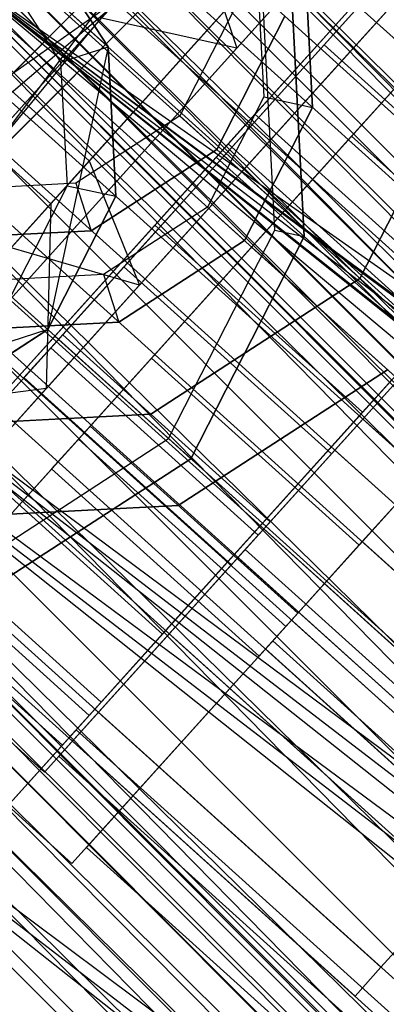
# Paper-space layout 'SW_Model_1' of a CAD drawing. Units: inches. Extents: x -2900 to 2900, y -2900 to 2900.
# Drawn here: x -660 to -656, y -672 to -661 of the extents above; entities that cross this region are included whole.
import ezdxf

# ---------------------------------------------------------------- set-up
doc = ezdxf.new("R2010")
doc.units = ezdxf.units.IN
doc.header["$MEASUREMENT"] = 0
doc.layers.add('SLD-0', color=179, linetype='Continuous')

psp = doc.layouts.new('SW_Model_1')

# ---------------------------------------------------------------- linework, layer by layer
at = {"layer": 'SLD-0', "color": 7}
for p, q in [((-601.571746, -716.92529), (-716.119652, -600.895736)), ((-601.6532, -717.022362), (-716.089067, -600.870072)), ((-716.92529, -601.571746), (-601.571746, -716.92529)), ((-600.895736, -716.119652), (-716.92529, -601.571746)), ((-716.92529, -601.571746), (-601.571746, -716.92529)), ((-602.120098, -717.578791), (-716.92529, -601.571746)), ((-717.022362, -601.6532), (-601.6532, -717.022362)), ((-600.870072, -716.089067), (-717.022362, -601.6532)), ((-717.022362, -601.6532), (-601.6532, -717.022362)), ((-602.51965, -718.054958), (-717.022362, -601.6532)), ((-717.57879, -602.120098), (-602.120098, -717.57879)), ((-601.571746, -716.92529), (-717.57879, -602.120098)), ((-717.57879, -602.120098), (-602.120098, -717.578791)), ((-602.524131, -718.060298), (-717.57879, -602.120098)), ((-718.060298, -602.524131), (-602.524131, -718.060298)), ((-602.120098, -717.57879), (-718.060298, -602.524131)), ((-718.060298, -602.524131), (-602.524131, -718.060298)), ((-602.771568, -718.355182), (-718.060298, -602.524131)), ((-718.054958, -602.51965), (-602.51965, -718.054958)), ((-601.6532, -717.022362), (-718.054958, -602.51965)), ((-718.054958, -602.51965), (-602.51965, -718.054958)), ((-603.443097, -719.155479), (-718.054958, -602.51965)), ((-718.355182, -602.771568), (-602.771568, -718.355182)), ((-602.524131, -718.060298), (-718.355182, -602.771568)), ((-718.355182, -602.771568), (-602.771568, -718.355182)), ((-602.854891, -718.454482), (-718.355182, -602.771568)), ((-718.454482, -602.854891), (-602.854891, -718.454482)), ((-602.771568, -718.355182), (-718.454482, -602.854891)), ((-719.155479, -603.443097), (-603.443097, -719.155479)), ((-602.51965, -718.054958), (-719.155479, -603.443097)), ((-719.155479, -603.443097), (-603.443097, -719.155479)), ((-604.395482, -720.290487), (-719.155479, -603.443097)), ((-720.290487, -604.395482), (-604.395482, -720.290487)), ((-603.443097, -719.155479), (-720.290487, -604.395482)), ((-720.290487, -604.395482), (-604.395482, -720.290487)), ((-605.347867, -721.425495), (-720.290487, -604.395482)), ((-721.425495, -605.347867), (-605.347867, -721.425495)), ((-604.395482, -720.290487), (-721.425495, -605.347867)), ((-721.425495, -605.347867), (-605.347867, -721.425495)), ((-606.271314, -722.526016), (-721.425495, -605.347867)), ((-722.126492, -605.936073), (-605.936073, -722.126492)), ((-606.019396, -722.225793), (-722.126492, -605.936073)), ((-722.225793, -606.019396), (-606.019396, -722.225793)), ((-605.936073, -722.126492), (-722.225793, -606.019396)), ((-722.225793, -606.019396), (-606.019396, -722.225793)), ((-606.266833, -722.520676), (-722.225793, -606.019396)), ((-722.526016, -606.271314), (-606.271314, -722.526016)), ((-605.347867, -721.425495), (-722.526016, -606.271314)), ((-722.526016, -606.271314), (-606.271314, -722.526016)), ((-607.137765, -723.558612), (-722.526016, -606.271314)), ((-722.520676, -606.266833), (-606.266833, -722.520676)), ((-606.019396, -722.225793), (-722.520676, -606.266833)), ((-722.520676, -606.266833), (-606.266833, -722.520676)), ((-606.670866, -723.002184), (-722.520676, -606.266833)), ((-723.002184, -606.670866), (-606.670866, -723.002184)), ((-606.266833, -722.520676), (-723.002184, -606.670866)), ((-723.002184, -606.670866), (-606.670866, -723.002184)), ((-607.219218, -723.655684), (-723.002184, -606.670866)), ((-723.655684, -607.219218), (-607.219218, -723.655684)), ((-606.670866, -723.002184), (-723.655684, -607.219218)), ((-723.655684, -607.219218), (-607.219218, -723.655684)), ((-723.558612, -607.137765), (-607.137765, -723.558612)), ((-606.271314, -722.526016), (-723.558612, -607.137765)), ((-723.558612, -607.137765), (-607.137765, -723.558612)), ((-663.267346, -655.521739), (-648.786274, -668.581163)), ((-663.267346, -655.521739), (-648.786274, -668.581163)), ((-663.267346, -655.521739), (-648.786274, -668.581163)), ((-663.267346, -655.521739), (-648.786274, -668.581163)), ((-662.245292, -655.653944), (-647.764221, -668.713369)), ((-662.245292, -655.653944), (-647.764221, -668.713369)), ((-662.245292, -655.653944), (-647.764221, -668.713369)), ((-662.245292, -655.653944), (-647.764221, -668.713369)), ((-664.017679, -656.278556), (-649.536608, -669.33798)), ((-664.017679, -656.278556), (-649.536608, -669.33798)), ((-662.980689, -656.469397), (-648.499618, -669.528821)), ((-662.980689, -656.469397), (-648.499618, -669.528821)), ((-662.980689, -656.469397), (-648.499618, -669.528821)), ((-662.980689, -656.469397), (-648.499618, -669.528821)), ((-664.286854, -656.577032), (-649.805782, -669.636456)), ((-664.286854, -656.577032), (-649.805782, -669.636456)), ((-664.286854, -656.577032), (-649.805782, -669.636456)), ((-664.286854, -656.577032), (-649.805782, -669.636456)), ((-649.790845, -669.695091), (-664.271917, -656.635667)), ((-664.271917, -656.635667), (-649.790845, -669.695091)), ((-649.790845, -669.695091), (-664.271917, -656.635667)), ((-664.271917, -656.635667), (-649.790845, -669.695091)), ((-665.022251, -657.392484), (-650.541179, -670.451908)), ((-665.022251, -657.392484), (-650.541179, -670.451908)), ((-665.022251, -657.392484), (-650.541179, -670.451908)), ((-665.022251, -657.392484), (-650.541179, -670.451908)), ((-649.504189, -670.64275), (-663.985261, -657.583325)), ((-663.985261, -657.583325), (-649.504189, -670.64275)), ((-649.504189, -670.64275), (-663.985261, -657.583325)), ((-663.985261, -657.583325), (-649.504189, -670.64275)), ((-665.276488, -657.749596), (-650.795416, -670.80902)), ((-665.276488, -657.749596), (-650.795416, -670.80902)), ((-665.276488, -657.749596), (-650.795416, -670.80902)), ((-665.276488, -657.749596), (-650.795416, -670.80902)), ((-657.822665, -661.575386), (-654.382947, -657.76122)), ((-657.822665, -661.575386), (-654.382947, -657.76122)), ((-654.192681, -658.075993), (-657.382623, -661.613191)), ((-654.192681, -658.075993), (-657.382623, -661.613191)), ((-656.169405, -661.60862), (-652.979463, -658.071422)), ((-656.169405, -661.60862), (-652.979463, -658.071422)), ((-651.54575, -671.565837), (-666.026822, -658.506413)), ((-666.026822, -658.506413), (-651.54575, -671.565837)), ((-651.54575, -671.565837), (-666.026822, -658.506413)), ((-666.026822, -658.506413), (-651.54575, -671.565837)), ((-666.011885, -658.565048), (-651.530813, -671.624472)), ((-666.011885, -658.565048), (-651.530813, -671.624472)), ((-666.011885, -658.565048), (-651.530813, -671.624472)), ((-666.011885, -658.565048), (-651.530813, -671.624472)), ((-661.00111, -663.167811), (-656.459838, -658.626538)), ((-664.989832, -658.697254), (-650.50876, -671.756678)), ((-664.989832, -658.697254), (-650.50876, -671.756678)), ((-664.989832, -658.697254), (-650.50876, -671.756678)), ((-664.989832, -658.697254), (-650.50876, -671.756678)), ((-659.864226, -662.498474), (-656.424508, -658.684308)), ((-659.864226, -662.498474), (-656.424508, -658.684308)), ((-666.281059, -658.863524), (-651.799987, -671.922949)), ((-666.281059, -658.863524), (-651.799987, -671.922949)), ((-658.210966, -662.531707), (-655.021024, -658.994509)), ((-658.210966, -662.531707), (-655.021024, -658.994509)), ((-656.497564, -659.325991), (-661.00111, -663.167811)), ((-660.285792, -663.114219), (-656.497564, -659.325991)), ((-659.724687, -663.684462), (-655.794126, -659.32602)), ((-659.724687, -663.684462), (-655.794126, -659.32602)), ((-657.197016, -659.363717), (-660.285792, -663.114219)), ((-660.2322, -662.398901), (-657.197016, -659.363717)), ((-665.725229, -659.512706), (-651.244157, -672.572131)), ((-665.725229, -659.512706), (-651.244157, -672.572131)), ((-665.725229, -659.512706), (-651.244157, -672.572131)), ((-665.725229, -659.512706), (-651.244157, -672.572131)), ((-667.031393, -659.620341), (-652.550321, -672.679766)), ((-667.031393, -659.620341), (-652.550321, -672.679766)), ((-667.031393, -659.620341), (-652.550321, -672.679766)), ((-667.031393, -659.620341), (-652.550321, -672.679766)), ((-657.405367, -659.572068), (-659.709892, -661.876593)), ((-665.994403, -659.811183), (-651.513331, -672.870607)), ((-665.994403, -659.811183), (-651.513331, -672.870607)), ((-659.312856, -663.227799), (-656.372692, -659.967569)), ((-659.312856, -663.227799), (-656.372692, -659.967569)), ((-661.766249, -664.60755), (-657.835687, -660.249108)), ((-661.766249, -664.60755), (-657.835687, -660.249108)), ((-657.835687, -660.249108), (-657.382623, -661.613191)), ((-657.835687, -660.249108), (-657.382623, -661.613191)), ((-658.142546, -660.309247), (-661.242138, -663.408839)), ((-657.443093, -660.27152), (-660.145152, -662.973579)), ((-660.145152, -662.973579), (-658.142546, -660.309247)), ((-659.709892, -661.876593), (-657.443093, -660.27152)), ((-667.76679, -660.435794), (-653.285718, -673.495218)), ((-667.76679, -660.435794), (-653.285718, -673.495218)), ((-667.76679, -660.435794), (-653.285718, -673.495218)), ((-667.76679, -660.435794), (-653.285718, -673.495218)), ((-658.912286, -662.783622), (-656.744546, -660.379902)), ((-658.912286, -662.783622), (-656.744546, -660.379902)), ((-668.035964, -660.73427), (-653.554892, -673.793694)), ((-668.035964, -660.73427), (-653.554892, -673.793694)), ((-660.376645, -660.753179), (-466.848566, -809.494134)), ((-461.620417, -800.455117), (-660.376645, -660.753179)), ((-660.376645, -660.753179), (-466.848566, -809.494134)), ((-472.076714, -818.53315), (-660.376645, -660.753179)), ((-660.376645, -660.753179), (-466.848566, -809.494134)), ((-464.639673, -805.675149), (-660.376645, -660.753179)), ((-660.376645, -660.753179), (-466.848566, -809.494134)), ((-469.057459, -813.313118), (-660.376645, -660.753179)), ((-660.376645, -660.753179), (-466.848566, -809.494134)), ((-464.901081, -806.1271), (-660.376645, -660.753179)), ((-660.376645, -660.753179), (-466.848566, -809.494134)), ((-468.796051, -812.861167), (-660.376645, -660.753179)), ((-658.390213, -664.071185), (-655.341062, -660.690104)), ((-658.390213, -664.071185), (-655.341062, -660.690104)), ((-661.354418, -664.150887), (-658.414253, -660.890656)), ((-661.354418, -664.150887), (-658.414253, -660.890656)), ((-660.768833, -661.109337), (-658.912286, -662.783622)), ((-660.768833, -661.109337), (-658.912286, -662.783622)), ((-660.953847, -663.70671), (-658.786107, -661.30299)), ((-660.953847, -663.70671), (-658.786107, -661.30299)), ((-657.382623, -661.613191), (-658.786107, -661.30299)), ((-657.382623, -661.613191), (-658.786107, -661.30299)), ((-661.262384, -665.389552), (-657.822665, -661.575386)), ((-661.262384, -665.389552), (-657.822665, -661.575386)), ((-661.169404, -661.553514), (-659.312856, -663.227799)), ((-661.169404, -661.553514), (-659.312856, -663.227799)), ((-660.431774, -664.994272), (-657.382623, -661.613191)), ((-660.431774, -664.994272), (-657.382623, -661.613191)), ((-659.359346, -665.145818), (-656.169405, -661.60862)), ((-659.359346, -665.145818), (-656.169405, -661.60862)), ((-661.400908, -666.068906), (-658.210966, -662.531707)), ((-661.400908, -666.068906), (-658.210966, -662.531707)), ((-657.293786, -666.815992), (-653.42719, -662.528479)), ((-653.42719, -662.528479), (-657.293786, -666.815992)), ((-657.293786, -666.815992), (-653.42719, -662.528479)), ((-653.42719, -662.528479), (-657.293786, -666.815992)), ((-660.399239, -664.432446), (-658.912286, -662.783622)), ((-660.399239, -664.432446), (-658.912286, -662.783622)), ((-658.912286, -662.783622), (-658.390213, -664.071185)), ((-658.912286, -662.783622), (-658.390213, -664.071185)), ((-659.312856, -663.227799), (-660.64388, -664.703718)), ((-659.312856, -663.227799), (-660.64388, -664.703718)), ((-659.312856, -663.227799), (-659.359346, -665.145818)), ((-659.312856, -663.227799), (-659.359346, -665.145818)), ((-663.129224, -663.501437), (-468.796051, -812.861167)), ((-466.848566, -809.494134), (-663.129224, -663.501437)), ((-663.129224, -663.501437), (-468.796051, -812.861167)), ((-470.610819, -815.998743), (-663.129224, -663.501437)), ((-657.00713, -667.763651), (-653.140534, -663.476138)), ((-653.140534, -663.476138), (-657.00713, -667.763651)), ((-657.00713, -667.763651), (-653.140534, -663.476138)), ((-653.140534, -663.476138), (-657.00713, -667.763651)), ((-658.390213, -664.071185), (-659.724687, -663.684462)), ((-658.390213, -664.071185), (-659.724687, -663.684462)), ((-663.498698, -663.870331), (-469.057459, -813.313118)), ((-466.848566, -809.494134), (-663.498698, -663.870331)), ((-663.498698, -663.870331), (-469.057459, -813.313118)), ((-471.115819, -816.871845), (-663.498698, -663.870331)), ((-660.830141, -666.776723), (-658.390213, -664.071185)), ((-660.830141, -666.776723), (-658.390213, -664.071185)), ((-659.048691, -668.686738), (-655.182095, -664.399225)), ((-655.182095, -664.399225), (-659.048691, -668.686738)), ((-659.048691, -668.686738), (-655.182095, -664.399225)), ((-655.182095, -664.399225), (-659.048691, -668.686738)), ((-656.110822, -665.429053), (-655.375425, -664.613601)), ((-655.375425, -664.613601), (-656.110822, -665.429053)), ((-656.110822, -665.429053), (-655.375425, -664.613601)), ((-655.375425, -664.613601), (-656.110822, -665.429053)), ((-655.360488, -664.672236), (-656.365059, -665.786164)), ((-656.365059, -665.786164), (-655.360488, -664.672236)), ((-655.360488, -664.672236), (-656.365059, -665.786164)), ((-656.365059, -665.786164), (-655.360488, -664.672236)), ((-659.359346, -665.145818), (-661.262384, -665.389552)), ((-659.359346, -665.145818), (-661.262384, -665.389552)), ((-659.359346, -665.145818), (-661.231569, -667.221851)), ((-659.359346, -665.145818), (-661.231569, -667.221851)), ((-656.110822, -665.429053), (-657.115393, -666.542982)), ((-657.115393, -666.542982), (-656.110822, -665.429053)), ((-656.110822, -665.429053), (-657.115393, -666.542982)), ((-657.115393, -666.542982), (-656.110822, -665.429053)), ((-656.110822, -665.429053), (-653.140346, -668.107909)), ((-656.110822, -665.429053), (-653.140346, -668.107909)), ((-656.110822, -665.429053), (-653.140346, -668.107909)), ((-656.110822, -665.429053), (-653.140346, -668.107909)), ((-655.073832, -665.619894), (-656.078403, -666.733823)), ((-656.078403, -666.733823), (-655.073832, -665.619894)), ((-655.073832, -665.619894), (-656.078403, -666.733823)), ((-656.078403, -666.733823), (-655.073832, -665.619894)), ((-656.365059, -665.786164), (-657.100456, -666.601617)), ((-657.100456, -666.601617), (-656.365059, -665.786164)), ((-656.365059, -665.786164), (-657.100456, -666.601617)), ((-657.100456, -666.601617), (-656.365059, -665.786164)), ((-656.365059, -665.786164), (-653.394583, -668.465021)), ((-656.365059, -665.786164), (-653.394583, -668.465021)), ((-656.365059, -665.786164), (-653.394583, -668.465021)), ((-656.365059, -665.786164), (-653.394583, -668.465021)), ((-665.694219, -666.062407), (-470.610819, -815.998743)), ((-468.796051, -812.861167), (-665.694219, -666.062407)), ((-665.694219, -666.062407), (-470.610819, -815.998743)), ((-472.169195, -818.693041), (-665.694219, -666.062407)), ((-657.115393, -666.542982), (-658.119964, -667.65691)), ((-658.119964, -667.65691), (-657.115393, -666.542982)), ((-657.115393, -666.542982), (-658.119964, -667.65691)), ((-658.119964, -667.65691), (-657.115393, -666.542982)), ((-657.100456, -666.601617), (-657.36963, -666.900093)), ((-657.36963, -666.900093), (-657.100456, -666.601617)), ((-657.100456, -666.601617), (-657.36963, -666.900093)), ((-657.36963, -666.900093), (-657.100456, -666.601617)), ((-654.144917, -669.221838), (-657.115393, -666.542982)), ((-657.115393, -666.542982), (-654.144917, -669.221838)), ((-654.144917, -669.221838), (-657.115393, -666.542982)), ((-657.115393, -666.542982), (-654.144917, -669.221838)), ((-657.100456, -666.601617), (-654.12998, -669.280473)), ((-657.100456, -666.601617), (-654.12998, -669.280473)), ((-657.100456, -666.601617), (-654.12998, -669.280473)), ((-657.100456, -666.601617), (-654.12998, -669.280473)), ((-656.078403, -666.733823), (-656.8138, -667.549275)), ((-656.8138, -667.549275), (-656.078403, -666.733823)), ((-656.078403, -666.733823), (-656.8138, -667.549275)), ((-656.8138, -667.549275), (-656.078403, -666.733823)), ((-656.078403, -666.733823), (-653.107927, -669.412679)), ((-656.078403, -666.733823), (-653.107927, -669.412679)), ((-656.078403, -666.733823), (-653.107927, -669.412679)), ((-656.078403, -666.733823), (-653.107927, -669.412679)), ((-657.293786, -666.815992), (-659.227084, -668.959749)), ((-659.227084, -668.959749), (-657.293786, -666.815992)), ((-657.293786, -666.815992), (-659.227084, -668.959749)), ((-659.227084, -668.959749), (-657.293786, -666.815992)), ((-657.36963, -666.900093), (-654.399154, -669.578949)), ((-657.36963, -666.900093), (-654.399154, -669.578949)), ((-653.952, -669.829706), (-657.293786, -666.815992)), ((-653.952, -669.829706), (-657.293786, -666.815992)), ((-653.952, -669.829706), (-657.293786, -666.815992)), ((-653.952, -669.829706), (-657.293786, -666.815992)), ((-656.8138, -667.549275), (-657.082974, -667.847751)), ((-657.082974, -667.847751), (-656.8138, -667.549275)), ((-656.8138, -667.549275), (-657.082974, -667.847751)), ((-657.082974, -667.847751), (-656.8138, -667.549275)), ((-656.8138, -667.549275), (-653.843324, -670.228131)), ((-656.8138, -667.549275), (-653.843324, -670.228131)), ((-656.8138, -667.549275), (-653.843324, -670.228131)), ((-656.8138, -667.549275), (-653.843324, -670.228131)), ((-658.119964, -667.65691), (-658.855361, -668.472362)), ((-658.855361, -668.472362), (-658.119964, -667.65691)), ((-658.119964, -667.65691), (-658.855361, -668.472362)), ((-658.855361, -668.472362), (-658.119964, -667.65691)), ((-658.119964, -667.65691), (-655.149488, -670.335766)), ((-658.119964, -667.65691), (-655.149488, -670.335766)), ((-658.119964, -667.65691), (-655.149488, -670.335766)), ((-658.119964, -667.65691), (-655.149488, -670.335766)), ((-657.00713, -667.763651), (-658.940428, -669.907407)), ((-658.940428, -669.907407), (-657.00713, -667.763651)), ((-657.00713, -667.763651), (-658.940428, -669.907407)), ((-658.940428, -669.907407), (-657.00713, -667.763651)), ((-653.665344, -670.777364), (-657.00713, -667.763651)), ((-653.665344, -670.777364), (-657.00713, -667.763651)), ((-653.665344, -670.777364), (-657.00713, -667.763651)), ((-653.665344, -670.777364), (-657.00713, -667.763651)), ((-657.082974, -667.847751), (-654.112498, -670.526608)), ((-657.082974, -667.847751), (-654.112498, -670.526608)), ((-658.855361, -668.472362), (-659.124535, -668.770839)), ((-659.124535, -668.770839), (-658.855361, -668.472362)), ((-658.855361, -668.472362), (-659.124535, -668.770839)), ((-659.124535, -668.770839), (-658.855361, -668.472362)), ((-658.855361, -668.472362), (-655.884885, -671.151219)), ((-658.855361, -668.472362), (-655.884885, -671.151219)), ((-658.855361, -668.472362), (-655.884885, -671.151219)), ((-658.855361, -668.472362), (-655.884885, -671.151219)), ((-659.048691, -668.686738), (-660.981989, -670.830495)), ((-660.981989, -670.830495), (-659.048691, -668.686738)), ((-659.048691, -668.686738), (-660.981989, -670.830495)), ((-660.981989, -670.830495), (-659.048691, -668.686738)), ((-655.706905, -671.700451), (-659.048691, -668.686738)), ((-655.706905, -671.700451), (-659.048691, -668.686738)), ((-655.706905, -671.700451), (-659.048691, -668.686738)), ((-655.706905, -671.700451), (-659.048691, -668.686738)), ((-659.124535, -668.770839), (-656.154059, -671.449695)), ((-659.124535, -668.770839), (-656.154059, -671.449695)), ((-655.885298, -671.973462), (-659.227084, -668.959749)), ((-655.885298, -671.973462), (-659.227084, -668.959749)), ((-655.598642, -672.921121), (-658.940428, -669.907407)), ((-655.598642, -672.921121), (-658.940428, -669.907407)), ((-655.149488, -670.335766), (-655.884885, -671.151219)), ((-655.884885, -671.151219), (-655.149488, -670.335766)), ((-655.149488, -670.335766), (-655.884885, -671.151219)), ((-655.884885, -671.151219), (-655.149488, -670.335766)), ((-655.884885, -671.151219), (-656.154059, -671.449695)), ((-656.154059, -671.449695), (-655.884885, -671.151219)), ((-655.884885, -671.151219), (-656.154059, -671.449695)), ((-656.154059, -671.449695), (-655.884885, -671.151219))]:
    psp.add_line(p, q, dxfattribs=at)
at = {"layer": 'SLD-0', "color": 4}
for p, q in [((-653.495799, -658.274351), (-661.532368, -667.185779)), ((-653.495799, -658.274351), (-661.532368, -667.185779)), ((-653.209143, -659.222009), (-661.245711, -668.133438)), ((-653.209143, -659.222009), (-661.245711, -668.133438)), ((-655.250704, -660.145096), (-663.287273, -669.056525)), ((-655.250704, -660.145096), (-663.287273, -669.056525)), ((-655.250704, -660.145096), (-657.594703, -662.744263)), ((-655.250704, -660.145096), (-657.594703, -662.744263)), ((-659.378773, -669.12795), (-651.342204, -660.216522)), ((-659.378773, -669.12795), (-651.342204, -660.216522)), ((-658.717211, -661.599887), (-659.561965, -660.29684)), ((-659.561965, -660.29684), (-658.717211, -661.599887)), ((-658.717211, -661.599887), (-659.561965, -660.29684)), ((-659.561965, -660.29684), (-658.717211, -661.599887)), ((-656.595594, -662.227649), (-656.675649, -660.6768)), ((-656.675649, -660.6768), (-656.595594, -662.227649)), ((-656.595594, -662.227649), (-656.675649, -660.6768)), ((-656.675649, -660.6768), (-656.595594, -662.227649)), ((-656.476027, -661.579006), (-655.716116, -660.736371)), ((-655.716116, -660.736371), (-656.476027, -661.579006)), ((-656.476027, -661.579006), (-655.716116, -660.736371)), ((-655.716116, -660.736371), (-656.476027, -661.579006)), ((-655.839798, -660.873517), (-659.188369, -664.586613)), ((-655.839798, -660.873517), (-659.188369, -664.586613)), ((-656.681187, -663.568096), (-656.814613, -660.983347)), ((-656.814613, -660.983347), (-656.681187, -663.568096)), ((-656.681187, -663.568096), (-656.814613, -660.983347)), ((-656.814613, -660.983347), (-656.681187, -663.568096)), ((-668.290201, -661.091381), (-659.378773, -669.12795)), ((-668.290201, -661.091381), (-659.378773, -669.12795)), ((-659.092116, -670.075609), (-651.055547, -661.16418)), ((-659.092116, -670.075609), (-651.055547, -661.16418)), ((-657.588345, -662.663094), (-656.882251, -661.279991)), ((-656.882251, -661.279991), (-657.588345, -662.663094)), ((-657.588345, -662.663094), (-656.882251, -661.279991)), ((-656.882251, -661.279991), (-657.588345, -662.663094)), ((-657.514083, -662.730065), (-656.476027, -661.579006)), ((-656.476027, -661.579006), (-657.514083, -662.730065)), ((-657.514083, -662.730065), (-656.476027, -661.579006)), ((-656.476027, -661.579006), (-657.514083, -662.730065)), ((-654.322431, -663.521176), (-656.476027, -661.579006)), ((-654.322431, -663.521176), (-656.476027, -661.579006)), ((-654.322431, -663.521176), (-656.476027, -661.579006)), ((-654.322431, -663.521176), (-656.476027, -661.579006)), ((-658.637155, -663.150737), (-658.717211, -661.599887)), ((-658.717211, -661.599887), (-658.637155, -663.150737)), ((-658.637155, -663.150737), (-658.717211, -661.599887)), ((-658.717211, -661.599887), (-658.637155, -663.150737)), ((-656.18937, -662.526664), (-655.42946, -661.68403)), ((-655.42946, -661.68403), (-656.18937, -662.526664)), ((-656.18937, -662.526664), (-655.42946, -661.68403)), ((-655.42946, -661.68403), (-656.18937, -662.526664)), ((-656.103107, -664.002522), (-654.926283, -661.697351)), ((-654.926283, -661.697351), (-656.103107, -664.002522)), ((-656.103107, -664.002522), (-654.926283, -661.697351)), ((-654.926283, -661.697351), (-656.103107, -664.002522)), ((-655.553142, -661.821176), (-658.901712, -665.534271)), ((-655.553142, -661.821176), (-658.901712, -665.534271)), ((-668.003545, -662.03904), (-659.092116, -670.075609)), ((-668.003545, -662.03904), (-659.092116, -670.075609)), ((-661.133677, -670.998696), (-653.097109, -662.087267)), ((-661.133677, -670.998696), (-653.097109, -662.087267)), ((-657.471021, -662.607117), (-657.192875, -662.298692)), ((-657.192875, -662.298692), (-657.471021, -662.607117)), ((-657.471021, -662.607117), (-657.192875, -662.298692)), ((-657.192875, -662.298692), (-657.471021, -662.607117)), ((-657.301689, -663.610752), (-656.595594, -662.227649)), ((-656.595594, -662.227649), (-657.301689, -663.610752)), ((-657.301689, -663.610752), (-656.595594, -662.227649)), ((-656.595594, -662.227649), (-657.301689, -663.610752)), ((-655.039279, -664.240862), (-657.192875, -662.298692)), ((-655.039279, -664.240862), (-657.192875, -662.298692)), ((-658.230931, -663.449751), (-657.471021, -662.607117)), ((-657.471021, -662.607117), (-658.230931, -663.449751)), ((-658.230931, -663.449751), (-657.471021, -662.607117)), ((-657.471021, -662.607117), (-658.230931, -663.449751)), ((-655.317426, -664.549288), (-657.471021, -662.607117)), ((-655.317426, -664.549288), (-657.471021, -662.607117)), ((-655.317426, -664.549288), (-657.471021, -662.607117)), ((-655.317426, -664.549288), (-657.471021, -662.607117)), ((-657.227427, -663.677723), (-656.18937, -662.526664)), ((-656.18937, -662.526664), (-657.227427, -663.677723)), ((-657.227427, -663.677723), (-656.18937, -662.526664)), ((-656.18937, -662.526664), (-657.227427, -663.677723)), ((-654.035775, -664.468835), (-656.18937, -662.526664)), ((-654.035775, -664.468835), (-656.18937, -662.526664)), ((-654.035775, -664.468835), (-656.18937, -662.526664)), ((-654.035775, -664.468835), (-656.18937, -662.526664)), ((-658.891393, -663.507848), (-657.588345, -662.663094)), ((-657.588345, -662.663094), (-658.891393, -663.507848)), ((-658.891393, -663.507848), (-657.588345, -662.663094)), ((-657.588345, -662.663094), (-658.891393, -663.507848)), ((-657.594703, -662.744263), (-660.943273, -666.457358)), ((-657.594703, -662.744263), (-660.943273, -666.457358)), ((-657.514083, -662.730065), (-658.55214, -663.881125)), ((-658.55214, -663.881125), (-657.514083, -662.730065)), ((-657.514083, -662.730065), (-658.55214, -663.881125)), ((-658.55214, -663.881125), (-657.514083, -662.730065)), ((-655.441108, -664.686434), (-657.594703, -662.744263)), ((-655.441108, -664.686434), (-657.594703, -662.744263)), ((-657.514083, -662.730065), (-655.360488, -664.672236)), ((-655.360488, -664.672236), (-657.514083, -662.730065)), ((-657.514083, -662.730065), (-655.360488, -664.672236)), ((-655.360488, -664.672236), (-657.514083, -662.730065)), ((-657.034773, -666.528784), (-653.686203, -662.815688)), ((-657.034773, -666.528784), (-653.686203, -662.815688)), ((-659.34325, -664.533839), (-658.637155, -663.150737)), ((-658.637155, -663.150737), (-659.34325, -664.533839)), ((-659.34325, -664.533839), (-658.637155, -663.150737)), ((-658.637155, -663.150737), (-659.34325, -664.533839)), ((-660.442242, -663.587904), (-658.891393, -663.507848)), ((-658.891393, -663.507848), (-660.442242, -663.587904)), ((-660.442242, -663.587904), (-658.891393, -663.507848)), ((-658.891393, -663.507848), (-660.442242, -663.587904)), ((-659.268988, -664.600811), (-658.230931, -663.449751)), ((-658.230931, -663.449751), (-659.268988, -664.600811)), ((-659.268988, -664.600811), (-658.230931, -663.449751)), ((-658.230931, -663.449751), (-659.268988, -664.600811)), ((-656.077336, -665.391922), (-658.230931, -663.449751)), ((-656.077336, -665.391922), (-658.230931, -663.449751)), ((-656.077336, -665.391922), (-658.230931, -663.449751)), ((-656.077336, -665.391922), (-658.230931, -663.449751)), ((-658.604736, -664.455507), (-657.301689, -663.610752)), ((-657.301689, -663.610752), (-658.604736, -664.455507)), ((-658.604736, -664.455507), (-657.301689, -663.610752)), ((-657.301689, -663.610752), (-658.604736, -664.455507)), ((-657.858012, -665.873267), (-656.681187, -663.568096)), ((-656.681187, -663.568096), (-657.858012, -665.873267)), ((-657.858012, -665.873267), (-656.681187, -663.568096)), ((-656.681187, -663.568096), (-657.858012, -665.873267)), ((-657.227427, -663.677723), (-658.265484, -664.828783)), ((-658.265484, -664.828783), (-657.227427, -663.677723)), ((-657.227427, -663.677723), (-658.265484, -664.828783)), ((-658.265484, -664.828783), (-657.227427, -663.677723)), ((-657.227427, -663.677723), (-655.073832, -665.619894)), ((-655.073832, -665.619894), (-657.227427, -663.677723)), ((-657.227427, -663.677723), (-655.073832, -665.619894)), ((-655.073832, -665.619894), (-657.227427, -663.677723)), ((-656.748117, -667.476442), (-653.399547, -663.763347)), ((-656.748117, -667.476442), (-653.399547, -663.763347)), ((-658.55214, -663.881125), (-659.312051, -664.723759)), ((-659.312051, -664.723759), (-658.55214, -663.881125)), ((-658.55214, -663.881125), (-659.312051, -664.723759)), ((-659.312051, -664.723759), (-658.55214, -663.881125)), ((-656.398545, -665.823295), (-658.55214, -663.881125)), ((-656.398545, -665.823295), (-658.55214, -663.881125)), ((-656.398545, -665.823295), (-658.55214, -663.881125)), ((-656.398545, -665.823295), (-658.55214, -663.881125)), ((-658.274853, -665.410446), (-656.103107, -664.002522)), ((-656.103107, -664.002522), (-658.274853, -665.410446)), ((-658.274853, -665.410446), (-656.103107, -664.002522)), ((-656.103107, -664.002522), (-658.274853, -665.410446)), ((-660.155586, -664.535562), (-658.604736, -664.455507)), ((-658.604736, -664.455507), (-660.155586, -664.535562)), ((-660.155586, -664.535562), (-658.604736, -664.455507)), ((-658.604736, -664.455507), (-660.155586, -664.535562)), ((-660.646297, -665.378594), (-659.34325, -664.533839)), ((-659.34325, -664.533839), (-660.646297, -665.378594)), ((-660.646297, -665.378594), (-659.34325, -664.533839)), ((-659.34325, -664.533839), (-660.646297, -665.378594)), ((-656.077336, -665.391922), (-655.317426, -664.549288)), ((-655.317426, -664.549288), (-656.077336, -665.391922)), ((-656.077336, -665.391922), (-655.317426, -664.549288)), ((-655.317426, -664.549288), (-656.077336, -665.391922)), ((-659.188369, -664.586613), (-661.532368, -667.185779)), ((-659.188369, -664.586613), (-661.532368, -667.185779)), ((-659.268988, -664.600811), (-660.307045, -665.75187)), ((-660.307045, -665.75187), (-659.268988, -664.600811)), ((-659.268988, -664.600811), (-660.307045, -665.75187)), ((-660.307045, -665.75187), (-659.268988, -664.600811)), ((-659.268988, -664.600811), (-657.115393, -666.542982)), ((-657.115393, -666.542982), (-659.268988, -664.600811)), ((-659.268988, -664.600811), (-657.115393, -666.542982)), ((-657.115393, -666.542982), (-659.268988, -664.600811)), ((-659.188369, -664.586613), (-657.034773, -666.528784)), ((-659.188369, -664.586613), (-657.034773, -666.528784)), ((-659.312051, -664.723759), (-659.590197, -665.032184)), ((-659.590197, -665.032184), (-659.312051, -664.723759)), ((-659.312051, -664.723759), (-659.590197, -665.032184)), ((-659.590197, -665.032184), (-659.312051, -664.723759)), ((-657.158455, -666.66593), (-659.312051, -664.723759)), ((-657.158455, -666.66593), (-659.312051, -664.723759)), ((-657.158455, -666.66593), (-659.312051, -664.723759)), ((-657.158455, -666.66593), (-659.312051, -664.723759)), ((-658.789678, -668.399529), (-655.441108, -664.686434)), ((-658.789678, -668.399529), (-655.441108, -664.686434)), ((-655.360488, -664.672236), (-656.398545, -665.823295)), ((-656.398545, -665.823295), (-655.360488, -664.672236)), ((-655.360488, -664.672236), (-656.398545, -665.823295)), ((-656.398545, -665.823295), (-655.360488, -664.672236)), ((-658.265484, -664.828783), (-659.025394, -665.671417)), ((-659.025394, -665.671417), (-658.265484, -664.828783)), ((-658.265484, -664.828783), (-659.025394, -665.671417)), ((-659.025394, -665.671417), (-658.265484, -664.828783)), ((-656.111889, -666.770954), (-658.265484, -664.828783)), ((-656.111889, -666.770954), (-658.265484, -664.828783)), ((-656.111889, -666.770954), (-658.265484, -664.828783)), ((-656.111889, -666.770954), (-658.265484, -664.828783)), ((-657.988196, -666.358104), (-655.816451, -664.95018)), ((-655.816451, -664.95018), (-657.988196, -666.358104)), ((-657.988196, -666.358104), (-655.816451, -664.95018)), ((-655.816451, -664.95018), (-657.988196, -666.358104)), ((-657.436602, -666.974355), (-659.590197, -665.032184)), ((-657.436602, -666.974355), (-659.590197, -665.032184)), ((-660.859602, -665.543872), (-658.274853, -665.410446)), ((-658.274853, -665.410446), (-660.859602, -665.543872)), ((-660.859602, -665.543872), (-658.274853, -665.410446)), ((-658.274853, -665.410446), (-660.859602, -665.543872)), ((-656.077336, -665.391922), (-657.115393, -666.542982)), ((-657.115393, -666.542982), (-656.077336, -665.391922)), ((-656.077336, -665.391922), (-657.115393, -666.542982)), ((-657.115393, -666.542982), (-656.077336, -665.391922)), ((-658.901712, -665.534271), (-661.245711, -668.133438)), ((-658.901712, -665.534271), (-661.245711, -668.133438)), ((-658.901712, -665.534271), (-656.748117, -667.476442)), ((-658.901712, -665.534271), (-656.748117, -667.476442)), ((-659.025394, -665.671417), (-659.303541, -665.979842)), ((-659.303541, -665.979842), (-659.025394, -665.671417)), ((-659.025394, -665.671417), (-659.303541, -665.979842)), ((-659.303541, -665.979842), (-659.025394, -665.671417)), ((-656.871799, -667.613588), (-659.025394, -665.671417)), ((-656.871799, -667.613588), (-659.025394, -665.671417)), ((-656.871799, -667.613588), (-659.025394, -665.671417)), ((-656.871799, -667.613588), (-659.025394, -665.671417)), ((-655.073832, -665.619894), (-656.111889, -666.770954)), ((-656.111889, -666.770954), (-655.073832, -665.619894)), ((-655.073832, -665.619894), (-656.111889, -666.770954)), ((-656.111889, -666.770954), (-655.073832, -665.619894)), ((-658.15345, -667.694041), (-660.307045, -665.75187)), ((-658.15345, -667.694041), (-660.307045, -665.75187)), ((-658.15345, -667.694041), (-660.307045, -665.75187)), ((-658.15345, -667.694041), (-660.307045, -665.75187)), ((-660.029758, -667.281192), (-657.858012, -665.873267)), ((-657.858012, -665.873267), (-660.029758, -667.281192)), ((-660.029758, -667.281192), (-657.858012, -665.873267)), ((-657.858012, -665.873267), (-660.029758, -667.281192)), ((-656.398545, -665.823295), (-657.158455, -666.66593)), ((-657.158455, -666.66593), (-656.398545, -665.823295)), ((-656.398545, -665.823295), (-657.158455, -666.66593)), ((-657.158455, -666.66593), (-656.398545, -665.823295)), ((-657.149945, -667.922013), (-659.303541, -665.979842)), ((-657.149945, -667.922013), (-659.303541, -665.979842)), ((-660.572945, -666.49153), (-657.988196, -666.358104)), ((-657.988196, -666.358104), (-660.572945, -666.49153)), ((-660.572945, -666.49153), (-657.988196, -666.358104)), ((-657.988196, -666.358104), (-660.572945, -666.49153)), ((-660.943273, -666.457358), (-658.789678, -668.399529)), ((-660.943273, -666.457358), (-658.789678, -668.399529)), ((-658.91336, -668.536675), (-661.066955, -666.594504)), ((-658.91336, -668.536675), (-661.066955, -666.594504)), ((-658.91336, -668.536675), (-661.066955, -666.594504)), ((-658.91336, -668.536675), (-661.066955, -666.594504)), ((-659.378773, -669.12795), (-657.034773, -666.528784)), ((-659.378773, -669.12795), (-657.034773, -666.528784)), ((-657.115393, -666.542982), (-658.15345, -667.694041)), ((-658.15345, -667.694041), (-657.115393, -666.542982)), ((-657.115393, -666.542982), (-658.15345, -667.694041)), ((-658.15345, -667.694041), (-657.115393, -666.542982)), ((-657.158455, -666.66593), (-657.436602, -666.974355)), ((-657.436602, -666.974355), (-657.158455, -666.66593)), ((-657.158455, -666.66593), (-657.436602, -666.974355)), ((-657.436602, -666.974355), (-657.158455, -666.66593)), ((-656.111889, -666.770954), (-656.871799, -667.613588)), ((-656.871799, -667.613588), (-656.111889, -666.770954)), ((-656.111889, -666.770954), (-656.871799, -667.613588)), ((-656.871799, -667.613588), (-656.111889, -666.770954)), ((-659.191507, -668.845101), (-661.345102, -666.90293)), ((-659.191507, -668.845101), (-661.345102, -666.90293)), ((-659.378773, -669.12795), (-661.532368, -667.185779)), ((-659.378773, -669.12795), (-661.532368, -667.185779)), ((-659.092116, -670.075609), (-656.748117, -667.476442)), ((-659.092116, -670.075609), (-656.748117, -667.476442)), ((-656.871799, -667.613588), (-657.149945, -667.922013)), ((-657.149945, -667.922013), (-656.871799, -667.613588)), ((-656.871799, -667.613588), (-657.149945, -667.922013)), ((-657.149945, -667.922013), (-656.871799, -667.613588)), ((-658.15345, -667.694041), (-658.91336, -668.536675)), ((-658.91336, -668.536675), (-658.15345, -667.694041)), ((-658.15345, -667.694041), (-658.91336, -668.536675)), ((-658.91336, -668.536675), (-658.15345, -667.694041)), ((-659.092116, -670.075609), (-661.245711, -668.133438)), ((-659.092116, -670.075609), (-661.245711, -668.133438)), ((-661.133677, -670.998696), (-658.789678, -668.399529)), ((-661.133677, -670.998696), (-658.789678, -668.399529)), ((-658.91336, -668.536675), (-659.191507, -668.845101)), ((-659.191507, -668.845101), (-658.91336, -668.536675)), ((-658.91336, -668.536675), (-659.191507, -668.845101)), ((-659.191507, -668.845101), (-658.91336, -668.536675))]:
    psp.add_line(p, q, dxfattribs=at)
at = {"layer": 'SLD-0', "color": 3}
for p, q in [((-660.945068, -659.590745), (-658.717211, -661.599887)), ((-660.945068, -659.590745), (-658.717211, -661.599887)), ((-658.717211, -661.599887), (-659.561965, -660.29684)), ((-658.717211, -661.599887), (-659.561965, -660.29684)), ((-659.908635, -660.681248), (-659.209639, -661.75946)), ((-656.595594, -662.227649), (-656.675649, -660.6768)), ((-656.675649, -660.6768), (-656.595594, -662.227649)), ((-657.168078, -660.836372), (-657.101836, -662.119629)), ((-656.984932, -663.503284), (-657.11007, -661.079091)), ((-656.814613, -660.983347), (-656.681187, -663.568096)), ((-656.814613, -660.983347), (-656.681187, -663.568096)), ((-657.388492, -661.17197), (-657.972753, -662.316424)), ((-656.882251, -661.279991), (-657.588345, -662.663094)), ((-657.588345, -662.663094), (-656.882251, -661.279991)), ((-658.717211, -661.599887), (-659.34325, -664.533839)), ((-658.717211, -661.599887), (-659.34325, -664.533839)), ((-659.209639, -661.75946), (-658.717211, -661.599887)), ((-658.637155, -663.150737), (-658.717211, -661.599887)), ((-658.637155, -663.150737), (-658.717211, -661.599887)), ((-659.209639, -661.75946), (-659.143397, -663.042716)), ((-657.101836, -662.119629), (-657.686097, -663.264082)), ((-657.101836, -662.119629), (-656.595594, -662.227649)), ((-657.301689, -663.610752), (-656.595594, -662.227649)), ((-656.595594, -662.227649), (-657.301689, -663.610752)), ((-657.972753, -662.316424), (-659.050965, -663.01542)), ((-657.972753, -662.316424), (-657.588345, -662.663094)), ((-657.588345, -662.663094), (-658.891393, -663.507848)), ((-658.891393, -663.507848), (-657.588345, -662.663094)), ((-659.050965, -663.01542), (-660.334222, -663.081662)), ((-659.050965, -663.01542), (-658.891393, -663.507848)), ((-659.143397, -663.042716), (-659.727658, -664.18717)), ((-659.143397, -663.042716), (-658.637155, -663.150737)), ((-659.34325, -664.533839), (-658.637155, -663.150737)), ((-659.34325, -664.533839), (-658.637155, -663.150737)), ((-657.686097, -663.264082), (-658.764309, -663.963078)), ((-657.686097, -663.264082), (-657.301689, -663.610752)), ((-658.891393, -663.507848), (-660.442242, -663.587904)), ((-660.442242, -663.587904), (-658.891393, -663.507848)), ((-658.088657, -665.665266), (-656.984932, -663.503284)), ((-656.984932, -663.503284), (-656.681187, -663.568096)), ((-658.604736, -664.455507), (-657.301689, -663.610752)), ((-657.301689, -663.610752), (-658.604736, -664.455507)), ((-656.681187, -663.568096), (-657.858012, -665.873267)), ((-656.681187, -663.568096), (-657.858012, -665.873267)), ((-658.764309, -663.963078), (-660.047565, -664.02932)), ((-658.764309, -663.963078), (-658.604736, -664.455507)), ((-659.727658, -664.18717), (-659.34325, -664.533839)), ((-660.155586, -664.535562), (-658.604736, -664.455507)), ((-658.604736, -664.455507), (-660.155586, -664.535562)), ((-659.34325, -664.533839), (-662.197147, -665.458649)), ((-659.34325, -664.533839), (-662.197147, -665.458649)), ((-660.646297, -665.378594), (-659.34325, -664.533839)), ((-660.646297, -665.378594), (-659.34325, -664.533839)), ((-660.125501, -666.985735), (-658.088657, -665.665266)), ((-658.088657, -665.665266), (-657.858012, -665.873267)), ((-657.858012, -665.873267), (-660.029758, -667.281192)), ((-657.858012, -665.873267), (-660.029758, -667.281192))]:
    psp.add_line(p, q, dxfattribs=at)

doc.saveas('drawing.dxf')
